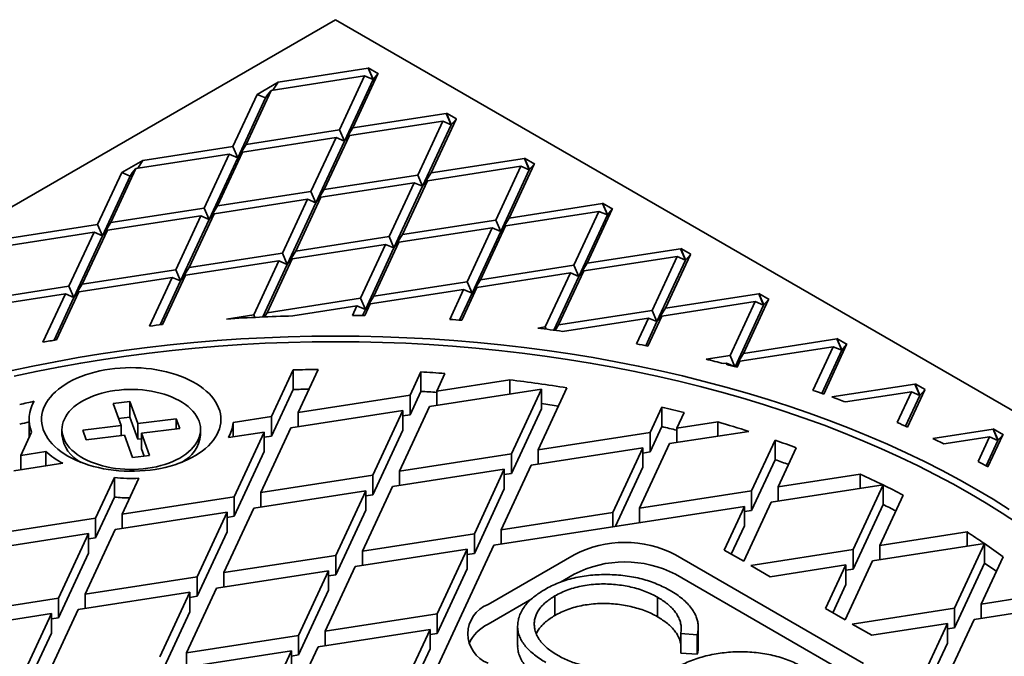
# Model space of a CAD drawing. Units: inches. Extents: x 0.2 to 8.4, y 0.1 to 10.9.
# Drawn here: x 1.5 to 2.1, y 9.2 to 9.6 of the extents above; entities that cross this region are included whole.
import ezdxf

# ---------------------------------------------------------------- set-up
doc = ezdxf.new("R2010")
doc.units = ezdxf.units.IN
doc.header["$MEASUREMENT"] = 0

msp = doc.modelspace()

# ---------------------------------------------------------------- linework, layer by layer
at = {"color": 7, "linetype": 'Continuous', "lineweight": 35}
for p, q in [((1.67599702, 9.57120876), (0.72582225, 9.02268454)), ((2.62617179, 9.02268454), (1.67599702, 9.57120876)), ((1.69741916, 9.53970746), (1.69731727, 9.53948795)), ((1.69741916, 9.53970746), (1.70407637, 9.53586433)), ((1.69741916, 9.53970746), (1.70060862, 9.53234167)), ((1.69498247, 9.53445763), (1.63398649, 9.52502255)), ((1.69731727, 9.53948795), (1.63841069, 9.53037607)), ((1.69498247, 9.53445763), (1.67863864, 9.49924542)), ((1.70369615, 9.5358055), (1.68735235, 9.50059327)), ((1.70050672, 9.53212216), (1.69498247, 9.53445763)), ((1.70050672, 9.53212216), (1.69731727, 9.53948795)), ((1.70050672, 9.53212216), (1.70369615, 9.5358055)), ((1.70407637, 9.53586433), (1.70369615, 9.5358055)), ((1.62471289, 9.5224685), (1.63841069, 9.53037607)), ((1.6351287, 9.52519934), (1.63841069, 9.53037607)), ((1.70050672, 9.53212216), (1.68182809, 9.49187963)), ((1.70050672, 9.53212216), (1.70074779, 9.5325024)), ((1.70060862, 9.53234167), (1.70050672, 9.53212216)), ((1.70074779, 9.5325024), (1.70060862, 9.53234167)), ((1.70074779, 9.5325024), (1.70077717, 9.53243454)), ((1.62471289, 9.5224685), (1.60892895, 9.48846246)), ((1.63398649, 9.52502255), (1.61764266, 9.48981031)), ((1.62471289, 9.5224685), (1.63023717, 9.52013305)), ((1.6315618, 9.5222225), (1.63023717, 9.52013305)), ((1.6315618, 9.5222225), (1.63398649, 9.52502255)), ((1.63023717, 9.52013305), (1.61211841, 9.48109667)), ((1.7483483, 9.51002836), (1.68735235, 9.50059327)), ((1.74845021, 9.51024786), (1.7483483, 9.51002836)), ((1.75153775, 9.50266257), (1.7483483, 9.51002836)), ((1.74845021, 9.51024786), (1.7551074, 9.50640475)), ((1.74845021, 9.51024786), (1.75163967, 9.50288207)), ((1.7460135, 9.50499804), (1.68501752, 9.49556297)), ((1.7460135, 9.50499804), (1.72966969, 9.46978582)), ((1.75153775, 9.50266257), (1.73285912, 9.46242005)), ((1.75472718, 9.50634591), (1.73838338, 9.47113368)), ((1.75153775, 9.50266257), (1.7460135, 9.50499804)), ((1.75153775, 9.50266257), (1.75472718, 9.50634591)), ((1.75153775, 9.50266257), (1.75177882, 9.50304281)), ((1.75163967, 9.50288207), (1.75153775, 9.50266257)), ((1.75177882, 9.50304281), (1.75163967, 9.50288207)), ((1.75177882, 9.50304281), (1.75180822, 9.50297494)), ((1.7551074, 9.50640475), (1.75472718, 9.50634591)), ((1.67863864, 9.49924542), (1.61764266, 9.48981031)), ((1.68501752, 9.49556297), (1.66867369, 9.46035073)), ((1.68182809, 9.49187963), (1.67863864, 9.49924542)), ((1.68182809, 9.49187963), (1.68735235, 9.50059327)), ((1.68182809, 9.49187963), (1.68501752, 9.49556297)), ((1.60892895, 9.48846246), (1.55002235, 9.47935057)), ((1.61211841, 9.48109667), (1.60892895, 9.48846246)), ((1.61211841, 9.48109667), (1.61764266, 9.48981031)), ((1.67630381, 9.49421509), (1.61530784, 9.48478001)), ((1.67630381, 9.49421509), (1.65995998, 9.45900287)), ((1.68182809, 9.49187963), (1.66314944, 9.45163709)), ((1.68182809, 9.49187963), (1.67630381, 9.49421509)), ((1.60659413, 9.48343213), (1.54559815, 9.47399705)), ((1.60659413, 9.48343213), (1.5902503, 9.44821992)), ((1.61530784, 9.48478001), (1.59896401, 9.44956777)), ((1.61211841, 9.48109667), (1.60659413, 9.48343213)), ((1.61211841, 9.48109667), (1.61530784, 9.48478001)), ((1.53632455, 9.471443), (1.55002235, 9.47935057)), ((1.54674036, 9.47417383), (1.55002235, 9.47935057)), ((1.61211841, 9.48109667), (1.59343975, 9.44085413)), ((1.79704452, 9.47553846), (1.73604855, 9.46610338)), ((1.79937935, 9.48056876), (1.73838338, 9.47113368)), ((1.79704452, 9.47553846), (1.78070072, 9.44032623)), ((1.80575821, 9.47688632), (1.7894144, 9.4416741)), ((1.80256878, 9.47320299), (1.79704452, 9.47553846)), ((1.79948124, 9.48078827), (1.79937935, 9.48056876)), ((1.80256878, 9.47320299), (1.79937935, 9.48056876)), ((1.79948124, 9.48078827), (1.80613845, 9.47694515)), ((1.79948124, 9.48078827), (1.8026707, 9.47342248)), ((1.80256878, 9.47320299), (1.80575821, 9.47688632)), ((1.80613845, 9.47694515), (1.80575821, 9.47688632)), ((1.53632455, 9.471443), (1.52054059, 9.43743694)), ((1.54184883, 9.46910754), (1.52373004, 9.43007116)), ((1.54559815, 9.47399705), (1.52925432, 9.43878481)), ((1.53632455, 9.471443), (1.54184883, 9.46910754)), ((1.54317346, 9.471197), (1.54184883, 9.46910754)), ((1.54317346, 9.471197), (1.54559815, 9.47399705)), ((1.72966969, 9.46978582), (1.66867369, 9.46035073)), ((1.73285912, 9.46242005), (1.72966969, 9.46978582)), ((1.73285912, 9.46242005), (1.73838338, 9.47113368)), ((1.80256878, 9.47320299), (1.78389015, 9.43296046)), ((1.80256878, 9.47320299), (1.80280985, 9.47358323)), ((1.8026707, 9.47342248), (1.80256878, 9.47320299)), ((1.80280985, 9.47358323), (1.8026707, 9.47342248)), ((1.80280985, 9.47358323), (1.80283925, 9.47351536)), ((1.72733484, 9.4647555), (1.66633887, 9.45532042)), ((1.72733484, 9.4647555), (1.71099104, 9.42954327)), ((1.73285912, 9.46242005), (1.71418047, 9.4221775)), ((1.73604855, 9.46610338), (1.71970472, 9.43089114)), ((1.73285912, 9.46242005), (1.72733484, 9.4647555)), ((1.73285912, 9.46242005), (1.73604855, 9.46610338)), ((1.65995998, 9.45900287), (1.59896401, 9.44956777)), ((1.66314944, 9.45163709), (1.65995998, 9.45900287)), ((1.66314944, 9.45163709), (1.66867369, 9.46035073)), ((1.59343975, 9.44085413), (1.59896401, 9.44956777)), ((1.65762516, 9.45397254), (1.59662918, 9.44453746)), ((1.65762516, 9.45397254), (1.64128135, 9.41876031)), ((1.66314944, 9.45163709), (1.64447078, 9.41139454)), ((1.66633887, 9.45532042), (1.64999504, 9.42010818)), ((1.66314944, 9.45163709), (1.65762516, 9.45397254)), ((1.66314944, 9.45163709), (1.66633887, 9.45532042)), ((1.85041038, 9.45110917), (1.7894144, 9.4416741)), ((1.8505123, 9.45132867), (1.85041038, 9.45110917)), ((1.85359981, 9.4437434), (1.85041038, 9.45110917)), ((1.8505123, 9.45132867), (1.85716948, 9.44748556)), ((1.8505123, 9.45132867), (1.85370173, 9.4439629)), ((1.58791547, 9.44318958), (1.52691947, 9.43375449)), ((1.5902503, 9.44821992), (1.52925432, 9.43878481)), ((1.58791547, 9.44318958), (1.57157162, 9.40797736)), ((1.59662918, 9.44453746), (1.58028535, 9.40932522)), ((1.59343975, 9.44085413), (1.58791547, 9.44318958)), ((1.59343975, 9.44085413), (1.5902503, 9.44821992)), ((1.59343975, 9.44085413), (1.59662918, 9.44453746)), ((1.84807555, 9.44607887), (1.78707961, 9.43664378)), ((1.84807555, 9.44607887), (1.83173175, 9.41086665)), ((1.85359981, 9.4437434), (1.8349212, 9.40350086)), ((1.85678926, 9.44742672), (1.84044546, 9.4122145)), ((1.85359981, 9.4437434), (1.84807555, 9.44607887)), ((1.85359981, 9.4437434), (1.85678926, 9.44742672)), ((1.85359981, 9.4437434), (1.85384088, 9.44412364)), ((1.85370173, 9.4439629), (1.85359981, 9.4437434)), ((1.85384088, 9.44412364), (1.85370173, 9.4439629)), ((1.85384088, 9.44412364), (1.85387028, 9.44405577)), ((1.85716948, 9.44748556), (1.85678926, 9.44742672)), ((1.52054059, 9.43743694), (1.46163401, 9.42832507)), ((1.52373004, 9.43007116), (1.52054059, 9.43743694)), ((1.52373004, 9.43007116), (1.52925432, 9.43878481)), ((1.59343975, 9.44085413), (1.57476107, 9.40061157)), ((1.78070072, 9.44032623), (1.71970472, 9.43089114)), ((1.78707961, 9.43664378), (1.77073575, 9.40143155)), ((1.78389015, 9.43296046), (1.78070072, 9.44032623)), ((1.78389015, 9.43296046), (1.7894144, 9.4416741)), ((1.78389015, 9.43296046), (1.78707961, 9.43664378)), ((1.51820579, 9.43240662), (1.45720979, 9.42297153)), ((1.51820579, 9.43240662), (1.50186193, 9.3971944)), ((1.52691947, 9.43375449), (1.51057567, 9.39854226)), ((1.52373004, 9.43007116), (1.51820579, 9.43240662)), ((1.52373004, 9.43007116), (1.52691947, 9.43375449)), ((1.71418047, 9.4221775), (1.71970472, 9.43089114)), ((1.77836587, 9.43529591), (1.7173699, 9.42586084)), ((1.77836587, 9.43529591), (1.76202206, 9.40008369)), ((1.78389015, 9.43296046), (1.76521149, 9.39271792)), ((1.78389015, 9.43296046), (1.77836587, 9.43529591)), ((1.52373004, 9.43007116), (1.50505139, 9.38982861)), ((1.70865618, 9.42451296), (1.64766021, 9.41507788)), ((1.71099104, 9.42954327), (1.64999504, 9.42010818)), ((1.70865618, 9.42451296), (1.69231238, 9.38930073)), ((1.7173699, 9.42586084), (1.70102606, 9.39064859)), ((1.71418047, 9.4221775), (1.70865618, 9.42451296)), ((1.71418047, 9.4221775), (1.71099104, 9.42954327)), ((1.71418047, 9.4221775), (1.7173699, 9.42586084)), ((1.64128135, 9.41876031), (1.58028535, 9.40932522)), ((1.64447078, 9.41139454), (1.64128135, 9.41876031)), ((1.64447078, 9.41139454), (1.64999504, 9.42010818)), ((1.71418047, 9.4221775), (1.69550181, 9.38193496)), ((1.90144141, 9.42164959), (1.84044546, 9.4122145)), ((1.90782029, 9.41796714), (1.89147649, 9.38275491)), ((1.90154333, 9.42186908), (1.90144141, 9.42164959)), ((1.90463086, 9.4142838), (1.90144141, 9.42164959)), ((1.90154333, 9.42186908), (1.90820051, 9.41802597)), ((1.90154333, 9.42186908), (1.90473276, 9.41450331)), ((1.90463086, 9.4142838), (1.90782029, 9.41796714)), ((1.90820051, 9.41802597), (1.90782029, 9.41796714)), ((1.6389465, 9.41373), (1.5779505, 9.4042949)), ((1.6389465, 9.41373), (1.62260267, 9.37851776)), ((1.64447078, 9.41139454), (1.62855021, 9.37709421)), ((1.64766021, 9.41507788), (1.63131638, 9.37986564)), ((1.64447078, 9.41139454), (1.6389465, 9.41373)), ((1.64447078, 9.41139454), (1.64766021, 9.41507788)), ((1.83173175, 9.41086665), (1.77073575, 9.40143155)), ((1.8349212, 9.40350086), (1.83173175, 9.41086665)), ((1.8349212, 9.40350086), (1.84044546, 9.4122145)), ((1.89910661, 9.41661927), (1.83811063, 9.40718419)), ((1.89910661, 9.41661927), (1.88276279, 9.38140705)), ((1.90463086, 9.4142838), (1.88595223, 9.37404127)), ((1.90463086, 9.4142838), (1.89910661, 9.41661927)), ((1.90463086, 9.4142838), (1.90487193, 9.41466404)), ((1.90473276, 9.41450331), (1.90463086, 9.4142838)), ((1.90487193, 9.41466404), (1.90473276, 9.41450331)), ((1.90487193, 9.41466404), (1.90490131, 9.41459619)), ((1.57157162, 9.40797736), (1.51057567, 9.39854226)), ((1.57476107, 9.40061157), (1.57157162, 9.40797736)), ((1.57476107, 9.40061157), (1.58028535, 9.40932522)), ((1.82939692, 9.40583631), (1.76840095, 9.39640124)), ((1.82939692, 9.40583631), (1.81305309, 9.3706241)), ((1.83811063, 9.40718419), (1.8217668, 9.37197195)), ((1.8349212, 9.40350086), (1.82939692, 9.40583631)), ((1.8349212, 9.40350086), (1.83811063, 9.40718419)), ((1.50505139, 9.38982861), (1.51057567, 9.39854226)), ((1.56923682, 9.40294704), (1.50824082, 9.39351195)), ((1.56923682, 9.40294704), (1.55448311, 9.37116071)), ((1.57476107, 9.40061157), (1.56145635, 9.37194693)), ((1.5779505, 9.4042949), (1.56301463, 9.37211601)), ((1.57476107, 9.40061157), (1.56923682, 9.40294704)), ((1.57476107, 9.40061157), (1.5779505, 9.4042949)), ((1.76202206, 9.40008369), (1.70102606, 9.39064859)), ((1.76521149, 9.39271792), (1.76202206, 9.40008369)), ((1.76521149, 9.39271792), (1.77073575, 9.40143155)), ((1.8349212, 9.40350086), (1.81866529, 9.36847809)), ((1.49952713, 9.39216408), (1.43853113, 9.38272899)), ((1.50186193, 9.3971944), (1.44086598, 9.38775931)), ((1.49952713, 9.39216408), (1.484874, 9.3605944)), ((1.50824082, 9.39351195), (1.49371596, 9.36221862)), ((1.50505139, 9.38982861), (1.49952713, 9.39216408)), ((1.50505139, 9.38982861), (1.50186193, 9.3971944)), ((1.50505139, 9.38982861), (1.50824082, 9.39351195)), ((1.75968721, 9.39505337), (1.69869127, 9.38561828)), ((1.75968721, 9.39505337), (1.75062572, 9.37553062)), ((1.76521149, 9.39271792), (1.75701586, 9.37506064)), ((1.76840095, 9.39640124), (1.75844438, 9.37495018)), ((1.76521149, 9.39271792), (1.75968721, 9.39505337)), ((1.76521149, 9.39271792), (1.76840095, 9.39640124)), ((1.95247245, 9.39219), (1.89147649, 9.38275491)), ((1.95257437, 9.39240949), (1.95247245, 9.39219)), ((1.95566189, 9.38482422), (1.95247245, 9.39219)), ((1.95257437, 9.39240949), (1.95923155, 9.38856638)), ((1.95257437, 9.39240949), (1.9557638, 9.38504372)), ((1.50505139, 9.38982861), (1.49210142, 9.36192836)), ((1.69231238, 9.38930073), (1.63131638, 9.37986564)), ((1.69550181, 9.38193496), (1.69231238, 9.38930073)), ((1.69869127, 9.38561828), (1.69514552, 9.37797913)), ((1.69550181, 9.38193496), (1.70102606, 9.39064859)), ((1.69550181, 9.38193496), (1.69869127, 9.38561828)), ((1.95013764, 9.38715969), (1.88914166, 9.37772461)), ((1.95013764, 9.38715969), (1.93379382, 9.35194747)), ((1.95885133, 9.38850754), (1.94250752, 9.35329533)), ((1.95566189, 9.38482422), (1.95013764, 9.38715969)), ((1.95566189, 9.38482422), (1.95885133, 9.38850754)), ((1.95566189, 9.38482422), (1.95590296, 9.38520446)), ((1.95590296, 9.38520446), (1.9557638, 9.38504372)), ((1.95590296, 9.38520446), (1.95593235, 9.38513659)), ((1.95923155, 9.38856638), (1.95885133, 9.38850754)), ((1.6295884, 9.37714011), (1.63131638, 9.37986564)), ((1.68997753, 9.38427041), (1.64804883, 9.37778472)), ((1.68997753, 9.38427041), (1.68711035, 9.37809315)), ((1.69550181, 9.38193496), (1.68997753, 9.38427041)), ((1.69550181, 9.38193496), (1.69367749, 9.37800451)), ((1.88276279, 9.38140705), (1.8217668, 9.37197195)), ((1.88595223, 9.37404127), (1.88276279, 9.38140705)), ((1.88595223, 9.37404127), (1.89147649, 9.38275491)), ((1.95566189, 9.38482422), (1.93700826, 9.34463551)), ((1.9557638, 9.38504372), (1.95566189, 9.38482422)), ((1.62260267, 9.37851776), (1.60483314, 9.37576911)), ((1.62332559, 9.37684823), (1.62260267, 9.37851776)), ((1.88042795, 9.37637673), (1.82427472, 9.36769073)), ((1.88042795, 9.37637673), (1.87261421, 9.35954227)), ((1.88595223, 9.37404127), (1.87866664, 9.35834473)), ((1.88914166, 9.37772461), (1.88001963, 9.35807145)), ((1.88595223, 9.37404127), (1.88042795, 9.37637673)), ((1.88595223, 9.37404127), (1.88914166, 9.37772461)), ((1.81305309, 9.3706241), (1.8081577, 9.36986686)), ((1.81369167, 9.36914937), (1.81305309, 9.3706241)), ((1.81948049, 9.36836567), (1.8217668, 9.37197195)), ((2.00350349, 9.3627304), (1.94250752, 9.35329533)), ((2.0036054, 9.36294991), (2.00350349, 9.3627304)), ((2.00669293, 9.35536462), (2.00350349, 9.3627304)), ((2.0036054, 9.36294991), (2.01026259, 9.35910679)), ((2.0036054, 9.36294991), (2.00679484, 9.35558413)), ((1.93701603, 9.34463342), (1.94250752, 9.35329533)), ((2.00116868, 9.35770009), (1.9401727, 9.34826501)), ((2.00116868, 9.35770009), (1.9879243, 9.32916552)), ((2.00669293, 9.35536462), (1.99362414, 9.32720833)), ((2.00988236, 9.35904796), (1.9948979, 9.32676436)), ((2.00669293, 9.35536462), (2.00116868, 9.35770009)), ((2.00669293, 9.35536462), (2.00988236, 9.35904796)), ((2.00669293, 9.35536462), (2.006934, 9.35574486)), ((2.00679484, 9.35558413), (2.00669293, 9.35536462)), ((2.006934, 9.35574486), (2.00679484, 9.35558413)), ((2.006934, 9.35574486), (2.00696339, 9.355677)), ((2.01026259, 9.35910679), (2.00988236, 9.35904796)), ((1.93379382, 9.35194747), (1.91810528, 9.34952069)), ((1.93145898, 9.34691714), (1.92953515, 9.34661956)), ((1.93145898, 9.34691714), (1.93112736, 9.34620267)), ((1.93658702, 9.34474922), (1.93145898, 9.34691714)), ((1.93695356, 9.34465033), (1.93379382, 9.35194747)), ((1.93702577, 9.3446308), (1.9401727, 9.34826501)), ((1.9401727, 9.34826501), (1.9383227, 9.34427926)), ((1.64824292, 9.34249773), (1.63409274, 9.31201167)), ((1.64824292, 9.34249773), (1.64824292, 9.32973932)), ((1.65152019, 9.31470742), (1.66457376, 9.34283092)), ((1.73173086, 9.34127831), (1.72464829, 9.32601914)), ((1.73173086, 9.34127831), (1.73173086, 9.3285199)), ((1.74207574, 9.32871489), (1.74742193, 9.34023304)), ((1.74207574, 9.32871489), (1.78976341, 9.33609139)), ((1.78976341, 9.32675315), (1.78976341, 9.33609139)), ((1.64824292, 9.32973932), (1.63409274, 9.29925326)), ((1.73173086, 9.3285199), (1.72464829, 9.31326073)), ((1.81053419, 9.32996597), (1.73740606, 9.31865424)), ((1.74207574, 9.32871489), (1.74207574, 9.31937664)), ((1.81053419, 9.32996597), (1.79093956, 9.28775001)), ((1.80836699, 9.29044576), (1.82709277, 9.33078982)), ((1.81053419, 9.32996597), (1.81053419, 9.31720756)), ((2.05453453, 9.33327081), (2.00024666, 9.32487337)), ((2.05219971, 9.32824051), (2.00923948, 9.32159526)), ((2.05219971, 9.32824051), (2.04288093, 9.30816348)), ((2.0609134, 9.32958836), (2.04961178, 9.30523932)), ((2.05772396, 9.32590504), (2.05219971, 9.32824051)), ((2.05463644, 9.33349031), (2.05453453, 9.33327081)), ((2.05772396, 9.32590504), (2.05453453, 9.33327081)), ((2.05463644, 9.33349031), (2.06129363, 9.3296472)), ((2.05463644, 9.33349031), (2.05782587, 9.32612454)), ((2.05772396, 9.32590504), (2.0609134, 9.32958836)), ((2.06129363, 9.3296472), (2.0609134, 9.32958836)), ((1.54163561, 9.32199621), (1.53062504, 9.32066343)), ((1.54689434, 9.30751808), (1.54163561, 9.32199621)), ((1.54163561, 9.31178948), (1.54163561, 9.32199621)), ((1.65152019, 9.31470742), (1.72464829, 9.32601914)), ((1.72464829, 9.31326073), (1.72464829, 9.32601914)), ((2.05772396, 9.32590504), (2.04838268, 9.30577952)), ((2.05772396, 9.32590504), (2.05796503, 9.32628528)), ((2.05782587, 9.32612454), (2.05772396, 9.32590504)), ((2.05796503, 9.32628528), (2.05782587, 9.32612454)), ((2.05796503, 9.32628528), (2.05799443, 9.32621741)), ((1.53062504, 9.32066343), (1.5358838, 9.30618528)), ((1.71997864, 9.3159585), (1.64685051, 9.30464677)), ((1.65152019, 9.31470742), (1.65152019, 9.30536917)), ((1.71997864, 9.3159585), (1.70038401, 9.27374254)), ((1.71781146, 9.27643828), (1.73740606, 9.31865424)), ((1.71997864, 9.3159585), (1.71997864, 9.30320009)), ((1.81053419, 9.31720756), (1.79093956, 9.27499159)), ((1.88917612, 9.31830596), (1.88149511, 9.30175748)), ((1.88917612, 9.31830596), (1.88917612, 9.30554755)), ((1.89892254, 9.30445323), (1.90367027, 9.31468208)), ((1.47584389, 9.31020587), (1.47584389, 9.29840157)), ((1.54163561, 9.31178948), (1.53417623, 9.31088654)), ((1.54689434, 9.29731135), (1.54163561, 9.31178948)), ((1.57197395, 9.3105539), (1.54689434, 9.30751808)), ((1.57428268, 9.30419764), (1.57197395, 9.3105539)), ((1.57197395, 9.30391823), (1.57197395, 9.3105539)), ((1.60914814, 9.30815314), (1.63409274, 9.31201167)), ((1.60914814, 9.2988149), (1.60914814, 9.30815314)), ((1.63409274, 9.29925326), (1.63409274, 9.31201167)), ((1.71997864, 9.31253841), (1.72464829, 9.31326073)), ((1.89892254, 9.30445323), (1.92575057, 9.30860309)), ((1.92575057, 9.29926484), (1.92575057, 9.30860309)), ((1.47040908, 9.28669247), (1.47743841, 9.30183691)), ((1.49729345, 9.30367355), (1.49729345, 9.30018931)), ((1.5358838, 9.30618528), (1.51080421, 9.30314947)), ((1.51080421, 9.30314947), (1.51311294, 9.2967932)), ((1.5358838, 9.29954961), (1.5358838, 9.30618528)), ((1.54689434, 9.29731135), (1.54689434, 9.30751808)), ((1.54920309, 9.30116182), (1.57428268, 9.30419764)), ((1.58779345, 9.30018932), (1.58779345, 9.30367356)), ((1.62942309, 9.30195103), (1.60598915, 9.29832618)), ((1.62942309, 9.30195103), (1.60982846, 9.25973506)), ((1.6272559, 9.2624308), (1.64685051, 9.30464677)), ((1.62942309, 9.30195103), (1.62942309, 9.28919262)), ((1.71997864, 9.30320009), (1.70038401, 9.26098412)), ((1.80836699, 9.29044576), (1.88149511, 9.30175748)), ((1.88917612, 9.30554755), (1.88149511, 9.28899906)), ((1.88149511, 9.28899906), (1.88149511, 9.30175748)), ((1.94601064, 9.30239867), (1.89425286, 9.29439258)), ((1.89892254, 9.30445323), (1.89892254, 9.29511499)), ((2.10556556, 9.30381122), (2.0661103, 9.29770815)), ((2.10566747, 9.30403072), (2.10556556, 9.30381122)), ((2.108755, 9.29644545), (2.10556556, 9.30381122)), ((2.10566747, 9.30403072), (2.11232467, 9.30018761)), ((2.10566747, 9.30403072), (2.10885691, 9.29666495)), ((1.51311294, 9.2967932), (1.53819253, 9.29982901)), ((1.53819253, 9.29982901), (1.54345131, 9.28535087)), ((1.54920307, 9.29759081), (1.54689434, 9.29731135)), ((1.55446185, 9.28668368), (1.54920309, 9.30116182)), ((1.54920309, 9.29095509), (1.54920309, 9.30116182)), ((1.62942309, 9.29853094), (1.63409274, 9.29925326)), ((1.96317478, 9.29664217), (1.94778636, 9.26348835)), ((1.96317478, 9.29664217), (1.96317478, 9.28388376)), ((2.10323075, 9.29878091), (2.07346394, 9.29417648)), ((2.10323075, 9.29878091), (2.09578505, 9.28273937)), ((2.108755, 9.29644545), (2.10106045, 9.27986774)), ((2.11194444, 9.30012878), (2.10223833, 9.27921723)), ((2.108755, 9.29644545), (2.10323075, 9.29878091)), ((2.108755, 9.29644545), (2.11194444, 9.30012878)), ((2.108755, 9.29644545), (2.10899607, 9.29682568)), ((2.10885691, 9.29666495), (2.108755, 9.29644545)), ((2.10899607, 9.29682568), (2.10885691, 9.29666495)), ((2.10899607, 9.29682568), (2.10902546, 9.29675782)), ((2.11232467, 9.30018761), (2.11194444, 9.30012878)), ((1.47040908, 9.28669247), (1.48663999, 9.28920312)), ((1.48663999, 9.28920312), (1.48663999, 9.27986488)), ((1.55091068, 9.28625385), (1.54920309, 9.29095509)), ((1.62942309, 9.28919262), (1.60982846, 9.24697665)), ((1.87682544, 9.29169685), (1.80369731, 9.28038511)), ((1.80836699, 9.29044576), (1.80836699, 9.28110752)), ((1.87682544, 9.29169685), (1.85723082, 9.24948088)), ((1.87465826, 9.25217663), (1.89425286, 9.29439258)), ((1.87682544, 9.29169685), (1.87682544, 9.27893844)), ((1.87682544, 9.28827675), (1.88149511, 9.28899906)), ((1.9652138, 9.2661841), (1.97702913, 9.29163984)), ((1.47040908, 9.28669247), (1.47040908, 9.27735422)), ((1.50684772, 9.28413513), (1.50920214, 9.28239049)), ((1.54345131, 9.28535087), (1.55446185, 9.28668368)), ((1.57588474, 9.28239049), (1.57823917, 9.28413512)), ((1.71781146, 9.27643828), (1.79093956, 9.28775001)), ((1.79093956, 9.27499159), (1.79093956, 9.28775001)), ((1.96317478, 9.28388376), (1.94778636, 9.25072994)), ((1.49788708, 9.28160454), (1.46573942, 9.27663182)), ((1.78626989, 9.27768938), (1.71314177, 9.26637764)), ((1.71781146, 9.27643828), (1.71781146, 9.26710004)), ((1.78626989, 9.27768938), (1.76667528, 9.2354734)), ((1.78410271, 9.23816916), (1.80369731, 9.28038511)), ((1.78626989, 9.27768938), (1.78626989, 9.26493097)), ((1.87682544, 9.27893844), (1.85894109, 9.24040716)), ((1.531572, 9.27222552), (1.51927291, 9.24572759)), ((1.531572, 9.2594671), (1.531572, 9.27222552)), ((1.53670035, 9.24842333), (1.54755526, 9.27180989)), ((1.6272559, 9.2624308), (1.70038401, 9.27374254)), ((1.70038401, 9.26098412), (1.70038401, 9.27374254)), ((1.78626989, 9.27426928), (1.79093956, 9.27499159)), ((1.9652138, 9.2661841), (2.01872475, 9.27446138)), ((2.01872475, 9.26512313), (2.01872475, 9.27446138)), ((1.69571436, 9.2636819), (1.62258623, 9.25237016)), ((1.69571436, 9.2636819), (1.67611973, 9.22146593)), ((1.69354715, 9.22416168), (1.71314177, 9.26637764)), ((1.69571436, 9.2636819), (1.69571436, 9.25092349)), ((1.78626989, 9.26493097), (1.76667528, 9.22271499)), ((1.87465826, 9.25217663), (1.94778636, 9.26348835)), ((1.94778636, 9.25072994), (1.94778636, 9.26348835)), ((2.03367126, 9.26743504), (1.96054412, 9.25612345)), ((1.9652138, 9.2661841), (1.9652138, 9.25684586)), ((2.03367201, 9.26743467), (2.01407762, 9.22521922)), ((2.03367201, 9.26743467), (2.03367201, 9.25467626)), ((1.531572, 9.2594671), (1.51927291, 9.23296918)), ((1.53670035, 9.24842333), (1.60982846, 9.25973506)), ((1.60982846, 9.24697665), (1.60982846, 9.25973506)), ((1.6272559, 9.2624308), (1.6272559, 9.25309256)), ((1.69571436, 9.2602618), (1.70038401, 9.26098412)), ((2.03150506, 9.22791497), (2.04678775, 9.26084105)), ((1.60299162, 9.2101542), (1.62258623, 9.25237016)), ((1.69571436, 9.25092349), (1.67611973, 9.20870752)), ((1.9431167, 9.25342772), (1.77943304, 9.2281085)), ((1.87465826, 9.25217663), (1.87465826, 9.24283838)), ((1.9431167, 9.25342772), (1.92988794, 9.22492679)), ((1.9426457, 9.21756189), (1.96054412, 9.25612345)), ((1.9431167, 9.25342772), (1.9431167, 9.24066931)), ((1.9431167, 9.25000762), (1.94778636, 9.25072994)), ((2.03367201, 9.25467626), (2.01407762, 9.21246081)), ((1.44614479, 9.23441586), (1.51927291, 9.24572759)), ((1.51927291, 9.23296918), (1.51927291, 9.24572759)), ((1.60515881, 9.24967443), (1.53203068, 9.23836269)), ((1.53670035, 9.24842333), (1.53670035, 9.23908509)), ((1.60515881, 9.24967443), (1.58556418, 9.20745846)), ((1.60515881, 9.24967443), (1.60515881, 9.23691602)), ((1.60515881, 9.24625433), (1.60982846, 9.24697665)), ((1.78410271, 9.23816916), (1.85723082, 9.24948088)), ((1.85723082, 9.24014263), (1.85723082, 9.24948088)), ((1.51243606, 9.19614673), (1.53203068, 9.23836269)), ((1.78410271, 9.23816916), (1.78410271, 9.22883091)), ((1.9431167, 9.24066931), (1.93455837, 9.22223066)), ((1.51460326, 9.23566695), (1.44147514, 9.22435522)), ((1.51460326, 9.23566695), (1.49500863, 9.19345099)), ((1.51460326, 9.23566695), (1.51460326, 9.22290854)), ((1.51460326, 9.23224686), (1.51927291, 9.23296918)), ((1.60515881, 9.23691602), (1.58556418, 9.19470005)), ((1.69354715, 9.22416168), (1.76667528, 9.2354734)), ((1.76667528, 9.22271499), (1.76667528, 9.2354734)), ((2.03150506, 9.22791497), (2.08854088, 9.23673748)), ((2.08854088, 9.22739923), (2.08854088, 9.23673748)), ((1.76200561, 9.22541277), (1.68887749, 9.21410103)), ((1.73557413, 9.13361594), (1.77943304, 9.2281085)), ((1.76200561, 9.22541277), (1.74241099, 9.1831968)), ((1.76200561, 9.22541277), (1.76200561, 9.21265436)), ((1.9426457, 9.21756189), (1.92988794, 9.22492679)), ((1.9472798, 9.21488668), (2.01407762, 9.22521922)), ((2.01407762, 9.21246081), (2.01407762, 9.22521922)), ((2.09996261, 9.22916592), (2.02683538, 9.21785432)), ((2.03150506, 9.22791497), (2.03150506, 9.21857672)), ((2.09996325, 9.22916549), (2.08036888, 9.18695009)), ((2.09996325, 9.22916549), (2.09996325, 9.21640708)), ((1.51460326, 9.22290854), (1.49500863, 9.18069258)), ((1.60299162, 9.2101542), (1.67611973, 9.22146593)), ((1.67611973, 9.20870752), (1.67611973, 9.22146593)), ((1.69354715, 9.22416168), (1.69354715, 9.21482343)), ((1.76200561, 9.22199267), (1.76667528, 9.22271499)), ((1.83182567, 9.2218371), (1.77561068, 9.18938487)), ((2.02097674, 9.15091164), (1.89811694, 9.2218371)), ((2.09779632, 9.18964584), (2.11213454, 9.22053705)), ((1.66928287, 9.17188507), (1.68887749, 9.21410103)), ((1.76200561, 9.21265436), (1.74241099, 9.17043839)), ((1.96003756, 9.20752178), (1.9472798, 9.21488668)), ((2.00940796, 9.21515859), (1.96003756, 9.20752178)), ((2.00940796, 9.21515859), (1.9961792, 9.18665766)), ((2.00893696, 9.17929276), (2.02683538, 9.21785432)), ((2.00940796, 9.21515859), (2.00940796, 9.20240017)), ((2.00940796, 9.21173849), (2.01407762, 9.21246081)), ((2.09996325, 9.21640708), (2.08036888, 9.17419168)), ((1.51243606, 9.19614673), (1.58556418, 9.20745846)), ((1.58556418, 9.19470005), (1.58556418, 9.20745846)), ((1.67145007, 9.2114053), (1.59832194, 9.20009356)), ((1.60299162, 9.2101542), (1.60299162, 9.20081595)), ((1.67145007, 9.2114053), (1.65185545, 9.16918933)), ((1.67145007, 9.2114053), (1.67145007, 9.19864689)), ((1.67145007, 9.2079852), (1.67611973, 9.20870752)), ((1.82288406, 9.2039168), (1.83182567, 9.20907869)), ((1.89811694, 9.20907869), (2.02097674, 9.13815323)), ((1.57872732, 9.1578776), (1.59832194, 9.20009356)), ((1.67145007, 9.19864689), (1.65185545, 9.15643091)), ((2.00940796, 9.20240017), (2.00084964, 9.18396153)), ((1.42188051, 9.18213925), (1.49500863, 9.19345099)), ((1.49500863, 9.18069258), (1.49500863, 9.19345099)), ((1.58089452, 9.19739782), (1.5077664, 9.18608609)), ((1.51243606, 9.19614673), (1.51243606, 9.18680848)), ((1.58089452, 9.19739782), (1.5612999, 9.15518185)), ((1.58089452, 9.19739782), (1.58089452, 9.18463941)), ((1.58089453, 9.19397773), (1.58556418, 9.19470005)), ((1.77561068, 9.17662646), (1.80426727, 9.19316956)), ((1.81930228, 9.19494324), (1.81930228, 9.18218483)), ((1.88633941, 9.19411147), (1.88633941, 9.18135306)), ((2.09779632, 9.18964584), (2.14189174, 9.19646668)), ((1.48817178, 9.14387012), (1.5077664, 9.18608609)), ((2.00893696, 9.17929276), (1.9961792, 9.18665766)), ((2.01357106, 9.17661755), (2.08036888, 9.18695009)), ((2.08036888, 9.17419168), (2.08036888, 9.18695009)), ((2.15055697, 9.18846873), (2.09312664, 9.17958519)), ((2.09779632, 9.18964584), (2.09779632, 9.18030759)), ((1.49033898, 9.18339035), (1.41721086, 9.17207861)), ((1.49033898, 9.18339035), (1.47074435, 9.14117438)), ((1.49033898, 9.18339035), (1.49033898, 9.17063194)), ((1.49033898, 9.17997025), (1.49500863, 9.18069258)), ((1.58089452, 9.18463941), (1.5612999, 9.14242344)), ((1.66928287, 9.17188507), (1.74241099, 9.1831968)), ((1.74241099, 9.17043839), (1.74241099, 9.1831968)), ((2.07353204, 9.13736924), (2.09312664, 9.17958519)), ((1.73774133, 9.17313617), (1.66461321, 9.16182443)), ((1.73774133, 9.17313617), (1.71814671, 9.1309202)), ((1.73774133, 9.17313617), (1.73774133, 9.16037776)), ((1.79495116, 9.17527283), (1.79495116, 9.16251442)), ((1.91295051, 9.1615841), (1.91295051, 9.17434251)), ((2.02632882, 9.16925265), (2.01357106, 9.17661755)), ((2.07569923, 9.17688946), (2.02632882, 9.16925265)), ((2.07569923, 9.17688946), (2.03184031, 9.08239689)), ((2.07569923, 9.17688946), (2.07569923, 9.16413104)), ((2.07569923, 9.17346936), (2.08036888, 9.17419168)), ((1.49033898, 9.17063194), (1.47074435, 9.12841597)), ((1.57872732, 9.1578776), (1.65185545, 9.16918933)), ((1.65185545, 9.15643091), (1.65185545, 9.16918933)), ((1.66928287, 9.17188507), (1.66928287, 9.16254683)), ((1.73774133, 9.16971607), (1.74241099, 9.17043839)), ((1.91227427, 9.16962342), (1.90155329, 9.17044625)), ((1.90155329, 9.17044625), (1.90155329, 9.15768783)), ((1.91227427, 9.16962342), (1.91227427, 9.156865)), ((1.64501859, 9.11960846), (1.66461321, 9.16182443)), ((1.73774133, 9.16037776), (1.71814671, 9.11816179)), ((2.07569923, 9.16413104), (2.03184031, 9.06963847)), ((1.64718578, 9.15912869), (1.57405766, 9.14781696)), ((1.57872732, 9.1578776), (1.57872732, 9.14853935)), ((1.64718578, 9.15912869), (1.62759116, 9.11691272)), ((1.64718578, 9.15912869), (1.64718578, 9.14637028)), ((1.64718579, 9.1557086), (1.65185545, 9.15643091)), ((1.91227427, 9.156865), (1.90155329, 9.15768783))]:
    msp.add_line(p, q, dxfattribs=at)
at = {"color": 7, "linetype": 'Continuous', "lineweight": 35, "flags": 128}
for points in [[(2.11617306, 9.25148461), (2.10564734, 9.25805798), (2.09482718, 9.26447005), (2.08371995, 9.2707164), (2.0723333, 9.27679276), (2.06067503, 9.28269498), (2.0487531, 9.28841898), (2.03657571, 9.29396088), (2.0241512, 9.29931684), (2.01148808, 9.30448322), (1.99859505, 9.30945648), (1.98548091, 9.3142332), (1.97215465, 9.31881009), (1.95862545, 9.32318405), (1.94490253, 9.32735205), (1.93099533, 9.33131125), (1.91691334, 9.33505893), (1.90266625, 9.33859252), (1.88826383, 9.3419096), (1.87371592, 9.34500792), (1.8590325, 9.34788532), (1.84422364, 9.35053984), (1.82929949, 9.35296968), (1.81427029, 9.35517315), (1.79914627, 9.35714875), (1.78393791, 9.35889512), (1.76865553, 9.36041107), (1.75330968, 9.36169556), (1.73791083, 9.3627477), (1.72246954, 9.36356679), (1.70699642, 9.36415227), (1.69150201, 9.3645037), (1.67599702, 9.36462086), (1.66049203, 9.3645037), (1.64499762, 9.36415227), (1.62952449, 9.36356679), (1.6140832, 9.3627477), (1.59868436, 9.36169556), (1.58333851, 9.36041107), (1.56805613, 9.35889512), (1.55284777, 9.35714875), (1.53772375, 9.35517315), (1.52269455, 9.35296968), (1.5077704, 9.35053984), (1.49296153, 9.34788532), (1.47827812, 9.34500792), (1.46373021, 9.3419096)], [(2.12154738, 9.24236328), (2.11143344, 9.249021), (2.10102106, 9.25552359), (2.09031739, 9.2618666), (2.07932977, 9.2680457), (2.06806574, 9.27405664), (2.05653298, 9.27989529), (2.04473942, 9.28555767), (2.03269318, 9.2910399), (2.02040243, 9.2963382), (2.00787568, 9.30144896), (1.99512144, 9.30636865), (1.98214851, 9.31109393), (1.96896577, 9.31562155), (1.95558222, 9.3199484), (1.94200709, 9.32407153), (1.92824961, 9.32798809), (1.91431928, 9.33169543), (1.90022558, 9.33519097), (1.88597824, 9.33847235), (1.87158698, 9.34153728), (1.85706167, 9.34438371), (1.84241226, 9.34700966), (1.8276488, 9.34941331), (1.8127814, 9.35159306), (1.79782028, 9.35354739), (1.78277563, 9.35527496), (1.76765783, 9.3567746), (1.75247721, 9.35804525), (1.73724415, 9.35908607), (1.72196913, 9.35989634), (1.70666261, 9.3604755), (1.69133509, 9.36082315), (1.67599702, 9.36093906), (1.66065895, 9.36082315), (1.64533143, 9.3604755), (1.63002491, 9.35989634), (1.61474989, 9.35908607), (1.59951682, 9.35804525), (1.5843362, 9.3567746), (1.56921841, 9.35527496), (1.55417375, 9.35354739), (1.53921263, 9.35159306), (1.52434524, 9.34941331), (1.50958177, 9.34700966), (1.49493237, 9.34438371), (1.48040706, 9.34153728), (1.4660158, 9.33847235)], [(1.50111141, 9.28628766), (1.49875129, 9.28773258), (1.4965421, 9.28925499), (1.4944915, 9.29084962), (1.49260654, 9.29251095), (1.49089374, 9.29423329), (1.48935898, 9.2960107), (1.48800755, 9.29783703), (1.48684412, 9.299706), (1.48587272, 9.30161118), (1.48509663, 9.30354598), (1.4845186, 9.30550373), (1.48414059, 9.30747771), (1.48396391, 9.30946108), (1.48398915, 9.31144702), (1.48421624, 9.31342868), (1.48464441, 9.31539922), (1.48527217, 9.31735186), (1.48609736, 9.31927988), (1.48711713, 9.32117661), (1.48832795, 9.32303553), (1.48972568, 9.32485021), (1.49130548, 9.32661441), (1.49306188, 9.32832207), (1.49498889, 9.32996725), (1.49707983, 9.33154432), (1.49932747, 9.33304783), (1.50172408, 9.33447262), (1.50426142, 9.33581373), (1.50693073, 9.33706657), (1.50972279, 9.33822683), (1.51262802, 9.33929047), (1.51563634, 9.34025387), (1.51873742, 9.34111369), (1.52192056, 9.34186695), (1.5251748, 9.34251108), (1.52848893, 9.34304383), (1.53185148, 9.3434634), (1.53525092, 9.34376832), (1.53867546, 9.34395754), (1.54211338, 9.3440304), (1.54555274, 9.34398667), (1.54898175, 9.3438265), (1.55238856, 9.34355042), (1.55576143, 9.3431594), (1.55908872, 9.34265478), (1.56235899, 9.34203831), (1.56556097, 9.34131209), (1.56868356, 9.34047865), (1.57171608, 9.33954086), (1.57464803, 9.33850194), (1.5774693, 9.33736547), (1.58017016, 9.33613539), (1.58274133, 9.33481591), (1.58517393, 9.3334116), (1.58745957, 9.33192731), (1.58959038, 9.33036812), (1.59155899, 9.32873945), (1.59335865, 9.32704687), (1.59498313, 9.32529623), (1.59642685, 9.3234936), (1.59768482, 9.32164514), (1.5987527, 9.31975725), (1.59962682, 9.31783645), (1.60030418, 9.31588932), (1.60078239, 9.31392262), (1.60105985, 9.3119431), (1.60113564, 9.30995758), (1.6010094, 9.30797293), (1.60068162, 9.30599598), (1.60015343, 9.30403353), (1.59942665, 9.30209236), (1.59850378, 9.30017916), (1.597388, 9.29830053), (1.59608316, 9.29646294), (1.59459375, 9.29467272), (1.59292495, 9.29293604), (1.59108244, 9.2912589), (1.58907259, 9.28964708), (1.58690238, 9.28810612), (1.58457924, 9.28664135), (1.58211118, 9.28525781), (1.57950677, 9.28396027), (1.57677488, 9.28275321), (1.57392503, 9.28164077), (1.57096699, 9.2806268), (1.56791096, 9.27971481), (1.56476749, 9.27890793), (1.56154739, 9.27820894), (1.55826181, 9.27762024), (1.55492202, 9.27714386), (1.55153957, 9.27678147), (1.54812612, 9.27653429), (1.54469342, 9.27640319), (1.54125329, 9.27638862), (1.53781762, 9.27649062), (1.53439824, 9.27670882), (1.53100693, 9.27704253), (1.52765542, 9.27749054), (1.52435518, 9.27805133), (1.52111767, 9.27872297), (1.51795402, 9.27950313), (1.51487513, 9.28038913), (1.51189163, 9.28137791), (1.5090138, 9.28246607), (1.50625153, 9.28364985), (1.50361439, 9.28492518), (1.50111141, 9.28628766)], [(1.58683035, 9.30903436), (1.58611119, 9.31073004), (1.58519746, 9.31239418), (1.58409322, 9.31401939), (1.58280342, 9.31559838), (1.58133381, 9.31712411), (1.57969094, 9.31858978), (1.57788216, 9.31998883), (1.57591556, 9.321315), (1.57379989, 9.32256239), (1.57154466, 9.32372541), (1.56915988, 9.32479888), (1.56665623, 9.32577799), (1.56404485, 9.32665839), (1.5613375, 9.32743611), (1.55854616, 9.32810773), (1.55568337, 9.32867021), (1.5527619, 9.32912104), (1.54979481, 9.32945822), (1.54679528, 9.32968025), (1.5437768, 9.32978612), (1.54075281, 9.32977536), (1.53773679, 9.32964803), (1.53474227, 9.32940468), (1.53178259, 9.32904641), (1.52887095, 9.32857483), (1.52602039, 9.32799203), (1.5232436, 9.32730063), (1.52055303, 9.32650369), (1.5179607, 9.32560479), (1.5154781, 9.32460794), (1.51311644, 9.32351759), (1.51088619, 9.32233861), (1.50879732, 9.32107627), (1.50685917, 9.31973621), (1.50508037, 9.3183244), (1.50346892, 9.31684717), (1.50203199, 9.31531109), (1.50077598, 9.31372303), (1.49970653, 9.31209009), (1.4988284, 9.31041957), (1.49814548, 9.30871892), (1.4976609, 9.30699573), (1.49737674, 9.3052577), (1.4972943, 9.3035126), (1.49741398, 9.30176822), (1.49773522, 9.30003235), (1.49825654, 9.29831274), (1.4989757, 9.29661707), (1.49988943, 9.29495292), (1.50099368, 9.29332772), (1.50228348, 9.29174872), (1.50375311, 9.29022297), (1.50539596, 9.28875732), (1.50720474, 9.28735828), (1.50917133, 9.2860321), (1.511287, 9.28478471), (1.51354225, 9.28362168), (1.51592702, 9.28254822), (1.51843069, 9.2815691), (1.52104204, 9.28068871), (1.52374942, 9.27991098), (1.52654073, 9.27923937), (1.52940352, 9.27867689), (1.53232499, 9.27822606), (1.53529211, 9.27788887), (1.53829161, 9.27766685), (1.54131009, 9.27756098), (1.54433408, 9.27757174), (1.54735009, 9.27769907), (1.55034461, 9.27794242), (1.5533043, 9.27830069), (1.55621594, 9.27877227), (1.5590665, 9.27935507), (1.56184329, 9.28004648), (1.56453386, 9.28084341), (1.56712619, 9.28174232), (1.56960879, 9.28273916), (1.57197045, 9.28382951), (1.57420072, 9.28500848), (1.57628957, 9.28627083), (1.57822772, 9.28761089), (1.58000651, 9.28902269), (1.58161797, 9.29049994), (1.58305491, 9.29203601), (1.5843109, 9.29362406), (1.58538036, 9.29525701), (1.58625852, 9.29692752), (1.58694141, 9.29862818), (1.587426, 9.30035137), (1.58771017, 9.30208939), (1.58779259, 9.3038345), (1.58767291, 9.30557888), (1.58735168, 9.30731476), (1.58683035, 9.30903436)]]:
    msp.add_lwpolyline(points, dxfattribs=at)
at = {"color": 7, "linetype": 'Continuous', "lineweight": 35}
for centre, radius, start, end in [((1.67579036, 8.31869776), 1.05945022, 91.50045212, 93.84028873), ((1.67603929, 8.31472373), 1.06342705, 88.97053091, 89.40349821), ((1.67697734, 8.33053314), 1.04758953, 85.53982243, 85.96862595), ((1.67317258, 8.34975537), 1.0282782, 96.14981505, 96.62816469), ((1.68081627, 8.36596803), 1.01194303, 81.84998849, 82.77081767), ((1.6646628, 8.40673303), 0.97065726, 100.14352308, 100.67417914), ((1.68985668, 8.41999602), 0.95715592, 78.5405128, 78.99246468), ((1.70272857, 8.477013), 0.89869728, 75.3820444, 76.13385949), ((1.67598046, 8.38335645), 0.95954227, 90.68112801, 91.65648294), ((1.67655951, 8.3947798), 0.94810512, 85.71365384, 86.66400717), ((1.7064407, 8.49124645), 0.88398769, 74.7926121, 75.2753553), ((1.68101452, 8.43629752), 0.90634173, 80.72498407, 83.10866894), ((1.67602649, 8.36864841), 0.96149241, 91.03789058, 91.65586613), ((1.67646918, 8.38059865), 0.9495307, 86.03806944, 86.66356112), ((1.73093771, 8.57148264), 0.80007841, 70.73620725, 71.26438252), ((1.65821929, 8.50481605), 0.83662907, 102.36448214, 103.0255845), ((1.49914006, 9.31024951), 0.02327517, 149.56532954, 201.1887141), ((1.73868959, 8.59337215), 0.77685658, 69.61893065, 70.32487785), ((1.68190643, 8.42930861), 0.9005041, 81.0770058, 81.78779718), ((1.69919372, 8.52765176), 0.81315889, 75.43610374, 76.48882402), ((1.65811531, 8.49251378), 0.83616123, 102.59076664, 103.0256878), ((1.58459905, 9.3106235), 0.02467307, 330.10508983, 354.25371271), ((1.71402396, 8.58104404), 0.75774027, 72.17227863, 73.77450138), ((1.76528379, 8.65998153), 0.70512411, 66.2196722, 66.81598264), ((1.69830654, 8.51128513), 0.81687452, 75.78331288, 76.48744778), ((1.51964383, 9.30233751), 0.02245338, 185.49009347, 244.05913674), ((1.5653989, 9.30236816), 0.02250029, 296.00783448, 354.44297985), ((1.73116493, 8.63238582), 0.70360861, 69.54734964, 70.74683674), ((1.78345069, 8.69973364), 0.66141513, 63.99345211, 64.70012962), ((1.52314885, 9.33111897), 0.05558629, 228.94400869, 242.96977713), ((1.72955098, 8.61509119), 0.7084233, 69.98912196, 70.74458075), ((1.80900433, 8.74962607), 0.60535359, 61.02675278, 61.72260251), ((1.54254541, 9.38668432), 0.11498362, 264.52366819, 272.49717571), ((1.76902864, 8.7238943), 0.60454301, 64.03917704, 65.60450483), ((1.78071576, 8.74792385), 0.57782208, 62.58230749, 64.03797537), ((1.5425277, 9.3736521), 0.11470938, 264.51942106, 269.5289918), ((1.77698754, 8.72764824), 0.5862128, 63.12257439, 64.03199959), ((1.83457628, 8.84123011), 0.47002563, 55.62402526, 57.29452368), ((1.8649713, 9.15800149), 0.07192786, 62.56011387, 117.43988613), ((1.84834286, 8.86133063), 0.44566277, 53.70742542, 55.62560644), ((1.8649713, 9.14524308), 0.07192786, 62.56011283, 117.43988717), ((1.84516021, 8.84401099), 0.45122437, 54.41945128, 55.61905559), ((1.78295097, 9.17025031), 0.02049418, 110.98752783, 249.01251099), ((1.78836315, 9.15180804), 0.02790304, 117.19550467, 154.38502669)]:
    msp.add_arc(centre, radius, start, end, dxfattribs=at)
for points, knots in [([(1.81288828, 9.19925414), (1.81427275, 9.20001531), (1.81704159, 9.2015376), (1.8216264, 9.20353544), (1.82651864, 9.20526966), (1.83171521, 9.20668089), (1.8371055, 9.20776642), (1.84264121, 9.20848635), (1.84823822, 9.20888029), (1.85387426, 9.20895607), (1.8595373, 9.20874534), (1.8651808, 9.20821601), (1.87071997, 9.20731606), (1.87608779, 9.20612017), (1.88119811, 9.20459118), (1.88601531, 9.20277727), (1.89054618, 9.20072968), (1.89331901, 9.19920344), (1.89470551, 9.19844027)], [0, 0, 0, 0, 0.062722117, 0.125440472, 0.188159703, 0.250877971, 0.31359416, 0.375194968, 0.436794041, 0.498396811, 0.559998313, 0.622853432, 0.685712282, 0.748566682, 0.811423233, 0.874284899, 0.937138706, 1, 1, 1, 1]), ([(1.79511811, 9.17767282), (1.79532407, 9.17880712), (1.79573603, 9.18107589), (1.79711398, 9.1844102), (1.79905431, 9.18764581), (1.8014235, 9.19051826), (1.80403312, 9.19303549), (1.80671572, 9.19523318), (1.80966355, 9.19731613), (1.81181324, 9.19860806), (1.81288828, 9.19925414)], [0, 0, 0, 0, 0.139987504, 0.279995379, 0.419965593, 0.559968216, 0.669960203, 0.779998867, 0.889979955, 1, 1, 1, 1]), ([(1.88633941, 9.19411147), (1.88507302, 9.19480534), (1.88253996, 9.19619322), (1.87831269, 9.19798855), (1.87380426, 9.19953237), (1.86903893, 9.20079668), (1.86407146, 9.20176534), (1.85895832, 9.20243788), (1.85374968, 9.20278699), (1.8484189, 9.20280559), (1.84305126, 9.20239981), (1.83771083, 9.20165014), (1.83259771, 9.2004795), (1.82778023, 9.19895533), (1.82329252, 9.19711842), (1.82063231, 9.19566827), (1.81930228, 9.19494324)], [0, 0, 0, 0, 0.069998334, 0.140012137, 0.21001889, 0.280013345, 0.350026515, 0.420030761, 0.490031585, 0.560029577, 0.633353602, 0.706682127, 0.780014715, 0.853338561, 0.926673677, 1, 1, 1, 1]), ([(1.81930228, 9.19494324), (1.81821454, 9.19428429), (1.81603915, 9.19296645), (1.8132083, 9.19077463), (1.81071852, 9.18844946), (1.8087647, 9.1859587), (1.8072459, 9.18338612), (1.80631465, 9.18073851), (1.80581599, 9.17807012), (1.80581266, 9.17538594), (1.8062406, 9.1725435), (1.80725725, 9.16957315), (1.80899583, 9.1665381), (1.81131778, 9.16363499), (1.81423202, 9.16091899), (1.81754585, 9.15835752), (1.82010087, 9.15682296), (1.82137832, 9.15605572)], [0, 0, 0, 0, 0.062725977, 0.125446695, 0.188168198, 0.250892649, 0.313605786, 0.3752159, 0.436813445, 0.498421598, 0.560026247, 0.633345959, 0.706678844, 0.780002134, 0.853327033, 0.926666845, 1, 1, 1, 1]), ([(1.90155329, 9.17044625), (1.90168033, 9.17141936), (1.90193442, 9.17336562), (1.90170613, 9.17629639), (1.90091033, 9.17919105), (1.89958918, 9.18202108), (1.89777993, 9.18474137), (1.89550436, 9.18732325), (1.89283217, 9.18975305), (1.889777, 9.1920301), (1.88748547, 9.19341757), (1.88633941, 9.19411147)], [0, 0, 0, 0, 0.111982199, 0.223969012, 0.335940215, 0.447905718, 0.559912416, 0.669921551, 0.779980611, 0.889962796, 1, 1, 1, 1]), ([(1.89470551, 9.19844027), (1.89612886, 9.19758515), (1.89897555, 9.19587493), (1.90268384, 9.19302834), (1.90599298, 9.19002433), (1.90865568, 9.18681064), (1.91060008, 9.18370029), (1.91189114, 9.18074238), (1.91268403, 9.17798261), (1.91299501, 9.17519215), (1.9129244, 9.17239356), (1.91249099, 9.17054685), (1.91227427, 9.16962342)], [0, 0, 0, 0, 0.112001844, 0.224001981, 0.335995816, 0.447991946, 0.559976852, 0.647982235, 0.735991872, 0.823991161, 0.911987916, 1, 1, 1, 1]), ([(1.88633941, 9.18135306), (1.88507302, 9.18204693), (1.88253996, 9.1834348), (1.87831269, 9.18523014), (1.87380426, 9.18677395), (1.86903893, 9.18803827), (1.86407146, 9.18900692), (1.85895832, 9.18967947), (1.85374968, 9.19002857), (1.8484189, 9.19004718), (1.84305126, 9.1896414), (1.83771083, 9.18889173), (1.83259771, 9.18772109), (1.82778023, 9.18619692), (1.82329252, 9.18436001), (1.82063231, 9.18290986), (1.81930228, 9.18218483)], [0, 0, 0, 0, 0.069998334, 0.140012137, 0.21001889, 0.280013345, 0.350026515, 0.420030761, 0.490031585, 0.560029577, 0.633353602, 0.706682127, 0.780014715, 0.853338561, 0.926673677, 1, 1, 1, 1]), ([(1.81930228, 9.18218483), (1.81821436, 9.1815259), (1.81603861, 9.18020811), (1.81321046, 9.17801593), (1.81071042, 9.17569214), (1.80879495, 9.17319622), (1.80758828, 9.1713413), (1.80722613, 9.17030105), (1.80717444, 9.17015258)], [0, 0, 0, 0, 0.193570979, 0.387125732, 0.580682905, 0.774249176, 0.96778053, 1, 1, 1, 1]), ([(1.90155329, 9.16374546), (1.90134339, 9.1646413), (1.90090688, 9.16650432), (1.89958113, 9.1692621), (1.89778204, 9.17198311), (1.8955038, 9.1745648), (1.89283232, 9.17699465), (1.88977696, 9.17927168), (1.88748545, 9.18065915), (1.88633941, 9.18135306)], [0, 0, 0, 0, 0.13507362, 0.280906751, 0.426793537, 0.570078531, 0.713428554, 0.856678446, 1, 1, 1, 1]), ([(1.81349251, 9.15144968), (1.81217989, 9.15223576), (1.80955452, 9.153808), (1.80602991, 9.15637857), (1.80282409, 9.15908424), (1.80013044, 9.1619715), (1.79791975, 9.16497128), (1.79633789, 9.16808129), (1.7953034, 9.17124488), (1.79485211, 9.17445882), (1.79502945, 9.17660151), (1.79511811, 9.17767282)], [0, 0, 0, 0, 0.112003137, 0.224017537, 0.336029338, 0.448036977, 0.560029067, 0.670014705, 0.780008402, 0.890008437, 1, 1, 1, 1]), ([(1.81349251, 9.13869126), (1.8121799, 9.13947734), (1.80955453, 9.14104959), (1.80602988, 9.14362016), (1.80282421, 9.14632583), (1.80013002, 9.14921309), (1.79792132, 9.15221287), (1.79633217, 9.15532288), (1.79532478, 9.15848647), (1.79490988, 9.16090013), (1.7949921, 9.16224253), (1.7950087, 9.16251355)], [0, 0, 0, 0, 0.122029876, 0.244072023, 0.366111338, 0.488146119, 0.610163958, 0.729995724, 0.84983627, 0.969683723, 1, 1, 1, 1]), ([(1.91289996, 9.16158472), (1.91289735, 9.16093566), (1.91289101, 9.15935447), (1.912503, 9.15778829), (1.91227427, 9.156865)], [0, 0, 0, 0, 0.410486363, 1, 1, 1, 1]), ([(1.82137832, 9.15605572), (1.822586, 9.15539453), (1.82500099, 9.15407238), (1.82897859, 9.15232207), (1.83324021, 9.15081507), (1.83774229, 9.14955979), (1.84242794, 9.14860248), (1.84723001, 9.14793622), (1.85208924, 9.14753611), (1.85699475, 9.14741561), (1.86025934, 9.14750532), (1.86189185, 9.14755018)], [0, 0, 0, 0, 0.112009308, 0.223983649, 0.336002556, 0.447997562, 0.559994054, 0.669994979, 0.780011909, 0.889990982, 1, 1, 1, 1]), ([(1.89935332, 9.14842668), (1.90071976, 9.1491793), (1.90345297, 9.15068473), (1.90799993, 9.15264526), (1.91282467, 9.15436297), (1.91791501, 9.15580825), (1.92320689, 9.15692957), (1.92861267, 9.15777834), (1.93410401, 9.15831693), (1.9396608, 9.1585393), (1.94526552, 9.15843538), (1.95086363, 9.15800834), (1.95638921, 9.15723887), (1.96176025, 9.15616749), (1.96692221, 9.15479246), (1.97180218, 9.15311162), (1.9763881, 9.15116816), (1.97913239, 9.14966242), (1.98050436, 9.14890965)], [0, 0, 0, 0, 0.062715582, 0.125446216, 0.1881628, 0.25088706, 0.313608248, 0.375209896, 0.436815191, 0.498404284, 0.560004409, 0.622863109, 0.685721742, 0.748573637, 0.811428181, 0.874284964, 0.937150778, 1, 1, 1, 1])]:
    msp.add_open_spline(points, degree=3, knots=knots, dxfattribs=at)

doc.saveas('drawing.dxf')
